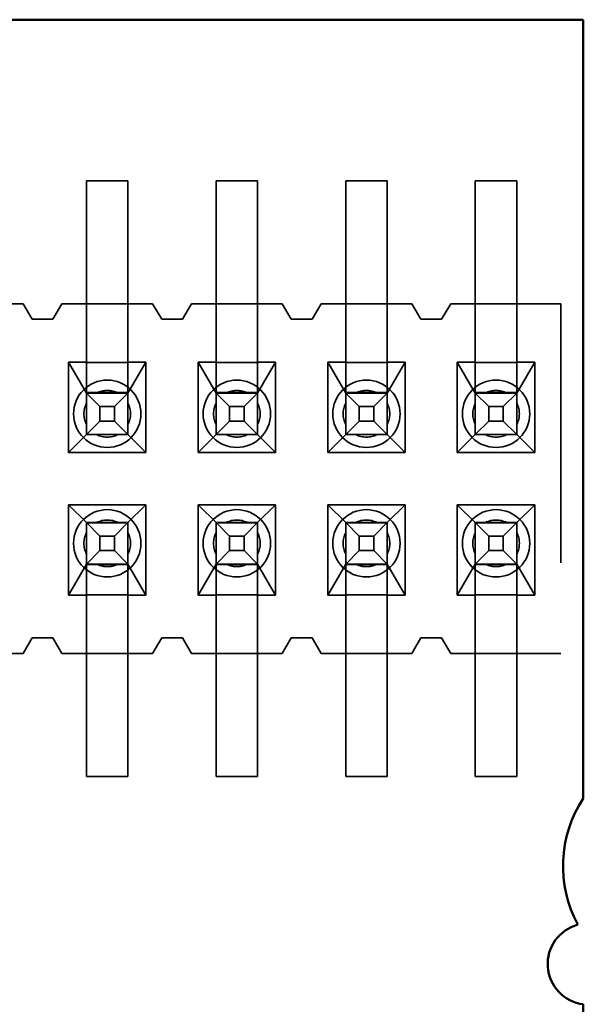
# Model space of a CAD drawing. Units: inches. Extents: x 2 to 108, y 1 to 84.
# Drawn here: x 14 to 14, y 13 to 14 of the extents above; entities that cross this region are included whole.
import ezdxf

# ---------------------------------------------------------------- set-up
doc = ezdxf.new("R2010")
doc.units = ezdxf.units.IN
doc.header["$LTSCALE"] = 5
doc.header["$MEASUREMENT"] = 0
doc.linetypes.add('DASHED', pattern=[0.2067, 0.1654, -0.0413])
doc.layers.add('Hidden (ANSI)', color=7, linetype='DASHED', lineweight=35)
doc.layers.add('Visible (ANSI)', color=7, linetype='Continuous', lineweight=50)

msp = doc.modelspace()

# ---------------------------------------------------------------- linework, layer by layer
at = {"layer": 'Hidden (ANSI)', "ltscale": 0.0258038733154535}
for p, q in [((14.03300984540692, 13.56113447187867), (14.03300984540692, 13.62913447187867)), ((14.04900984540691, 13.56113447187867), (14.04900984540691, 13.62913447187867)), ((14.08300984540692, 13.56113447187867), (14.08300984540692, 13.62913447187867)), ((14.09900984540692, 13.56113447187867), (14.09900984540692, 13.62913447187867)), ((14.13300984540692, 13.56113447187867), (14.13300984540692, 13.62913447187867)), ((14.14900984540692, 13.56113447187867), (14.14900984540692, 13.62913447187867)), ((14.18300984540692, 13.56113447187867), (14.18300984540692, 13.62913447187867)), ((14.19900984540691, 13.56113447187867), (14.19900984540691, 13.62913447187867)), ((14.03300984540692, 13.39913447187867), (14.03300984540692, 13.46713447187867)), ((14.04900984540691, 13.39913447187867), (14.04900984540691, 13.46713447187867)), ((14.08300984540692, 13.39913447187867), (14.08300984540692, 13.46713447187867)), ((14.09900984540692, 13.39913447187867), (14.09900984540692, 13.46713447187867)), ((14.13300984540692, 13.39913447187867), (14.13300984540692, 13.46713447187867)), ((14.14900984540692, 13.39913447187867), (14.14900984540692, 13.46713447187867)), ((14.18300984540692, 13.39913447187867), (14.18300984540692, 13.46713447187867)), ((14.19900984540691, 13.39913447187867), (14.19900984540691, 13.46713447187867))]:
    msp.add_line(p, q, dxfattribs=at)
at = {"layer": 'Hidden (ANSI)', "ltscale": 0.0059950291179121}
for p, q in [((14.03300984540692, 13.62913447187867), (14.04900984540691, 13.62913447187867)), ((14.08300984540692, 13.62913447187867), (14.09900984540692, 13.62913447187867)), ((14.13300984540692, 13.62913447187867), (14.14900984540692, 13.62913447187867)), ((14.18300984540692, 13.62913447187867), (14.19900984540691, 13.62913447187867)), ((14.03300984540692, 13.58163447257806), (14.04900984540691, 13.58163447257806)), ((14.08300984540692, 13.58163447257806), (14.09900984540692, 13.58163447257806)), ((14.13300984540692, 13.58163447257806), (14.14900984540692, 13.58163447257806)), ((14.18300984540692, 13.58163447257806), (14.19900984540691, 13.58163447257806)), ((14.04900984540691, 13.55896542448029), (14.03300984540692, 13.55896542448029)), ((14.09900984540692, 13.55896542448029), (14.08300984540692, 13.55896542448029)), ((14.14900984540692, 13.55896542448029), (14.13300984540692, 13.55896542448029)), ((14.19900984540691, 13.55896542448029), (14.18300984540692, 13.55896542448029)), ((14.03300984540692, 13.54730352120036), (14.04900984540691, 13.54730352120036)), ((14.08300984540692, 13.54730352120036), (14.09900984540692, 13.54730352120036)), ((14.13300984540692, 13.54730352120036), (14.14900984540692, 13.54730352120036)), ((14.18300984540692, 13.54730352120036), (14.19900984540691, 13.54730352120036)), ((14.03300984540692, 13.53121253710996), (14.04900984540691, 13.53121253710996)), ((14.03300984540692, 13.53113447309548), (14.04900984540691, 13.53113447309548)), ((14.08300984540692, 13.53121253710996), (14.09900984540692, 13.53121253710996)), ((14.08300984540692, 13.53113447309548), (14.09900984540692, 13.53113447309548)), ((14.13300984540692, 13.53121253710996), (14.14900984540692, 13.53121253710996)), ((14.13300984540692, 13.53113447309548), (14.14900984540692, 13.53113447309548)), ((14.18300984540692, 13.53121253710996), (14.19900984540691, 13.53121253710996)), ((14.18300984540692, 13.53113447309548), (14.19900984540691, 13.53113447309548)), ((14.03300984540692, 13.49713447309548), (14.04900984540691, 13.49713447309548)), ((14.04900984540691, 13.49705640908099), (14.03300984540692, 13.49705640908099)), ((14.08300984540692, 13.49713447309548), (14.09900984540692, 13.49713447309548)), ((14.09900984540692, 13.49705640908099), (14.08300984540692, 13.49705640908099)), ((14.13300984540692, 13.49713447309548), (14.14900984540692, 13.49713447309548)), ((14.14900984540692, 13.49705640908099), (14.13300984540692, 13.49705640908099)), ((14.18300984540692, 13.49713447309548), (14.19900984540691, 13.49713447309548)), ((14.19900984540691, 13.49705640908099), (14.18300984540692, 13.49705640908099)), ((14.04900984540691, 13.48096542499005), (14.03300984540692, 13.48096542499005)), ((14.09900984540692, 13.48096542499005), (14.08300984540692, 13.48096542499005)), ((14.14900984540692, 13.48096542499005), (14.13300984540692, 13.48096542499005)), ((14.19900984540691, 13.48096542499005), (14.18300984540692, 13.48096542499005)), ((14.03300984540692, 13.4693035206906), (14.04900984540691, 13.4693035206906)), ((14.08300984540692, 13.4693035206906), (14.09900984540692, 13.4693035206906)), ((14.13300984540692, 13.4693035206906), (14.14900984540692, 13.4693035206906)), ((14.18300984540692, 13.4693035206906), (14.19900984540691, 13.4693035206906)), ((14.04900984540691, 13.44663447257806), (14.03300984540692, 13.44663447257806)), ((14.09900984540692, 13.44663447257806), (14.08300984540692, 13.44663447257806)), ((14.14900984540692, 13.44663447257806), (14.13300984540692, 13.44663447257806)), ((14.19900984540691, 13.44663447257806), (14.18300984540692, 13.44663447257806)), ((14.03300984540692, 13.39913447187867), (14.04900984540691, 13.39913447187867)), ((14.08300984540692, 13.39913447187867), (14.09900984540692, 13.39913447187867)), ((14.13300984540692, 13.39913447187867), (14.14900984540692, 13.39913447187867)), ((14.18300984540692, 13.39913447187867), (14.19900984540691, 13.39913447187867))]:
    msp.add_line(p, q, dxfattribs=at)
at = {"layer": 'Hidden (ANSI)', "ltscale": 0.003518923651427}
for p, q in [((13.99900984540692, 13.58163447257806), (14.00850984540691, 13.58163447257806)), ((14.02350984540692, 13.58163447257806), (14.03300984540692, 13.58163447257806)), ((14.04900984540691, 13.58163447257806), (14.05850984540691, 13.58163447257806)), ((14.07350984540691, 13.58163447257806), (14.08300984540692, 13.58163447257806)), ((14.09900984540692, 13.58163447257806), (14.10850984540692, 13.58163447257806)), ((14.12350984540691, 13.58163447257806), (14.13300984540692, 13.58163447257806)), ((14.14900984540692, 13.58163447257806), (14.15850984540691, 13.58163447257806)), ((14.17350984540691, 13.58163447257806), (14.18300984540692, 13.58163447257806)), ((14.00850984540691, 13.44663447257806), (13.99900984540692, 13.44663447257806)), ((14.03300984540692, 13.44663447257806), (14.02350984540692, 13.44663447257806)), ((14.05850984540691, 13.44663447257806), (14.04900984540691, 13.44663447257806)), ((14.08300984540692, 13.44663447257806), (14.07350984540691, 13.44663447257806)), ((14.10850984540692, 13.44663447257806), (14.09900984540692, 13.44663447257806)), ((14.13300984540692, 13.44663447257806), (14.12350984540691, 13.44663447257806)), ((14.15850984540691, 13.44663447257806), (14.14900984540692, 13.44663447257806)), ((14.18300984540692, 13.44663447257806), (14.17350984540691, 13.44663447257806))]:
    msp.add_line(p, q, dxfattribs=at)
at = {"layer": 'Hidden (ANSI)', "ltscale": 0.0025460890028626}
for p, q in [((14.01200984540692, 13.57563447257805), (14.00850984540691, 13.58163447257806)), ((14.02350984540692, 13.58163447257806), (14.02000984540691, 13.57563447257805)), ((14.06200984540691, 13.57563447257805), (14.05850984540691, 13.58163447257806)), ((14.07350984540691, 13.58163447257806), (14.07000984540692, 13.57563447257805)), ((14.11200984540692, 13.57563447257805), (14.10850984540692, 13.58163447257806)), ((14.12350984540691, 13.58163447257806), (14.12000984540692, 13.57563447257805)), ((14.16200984540691, 13.57563447257805), (14.15850984540691, 13.58163447257806)), ((14.17350984540691, 13.58163447257806), (14.17000984540692, 13.57563447257805)), ((14.00850984540691, 13.44663447257806), (14.01200984540692, 13.45263447257805)), ((14.02000984540691, 13.45263447257805), (14.02350984540692, 13.44663447257806)), ((14.05850984540691, 13.44663447257806), (14.06200984540691, 13.45263447257805)), ((14.07000984540692, 13.45263447257805), (14.07350984540691, 13.44663447257806)), ((14.10850984540692, 13.44663447257806), (14.11200984540692, 13.45263447257805)), ((14.12000984540692, 13.45263447257805), (14.12350984540691, 13.44663447257806)), ((14.15850984540691, 13.44663447257806), (14.16200984540691, 13.45263447257805)), ((14.17000984540692, 13.45263447257805), (14.17350984540691, 13.44663447257806))]:
    msp.add_line(p, q, dxfattribs=at)
at = {"layer": 'Hidden (ANSI)', "ltscale": 0.0063759684562683}
for p, q in [((14.19900984540691, 13.58163447257806), (14.21600984540692, 13.58163447257806)), ((14.21600984540692, 13.44663447257806), (14.19900984540691, 13.44663447257806))]:
    msp.add_line(p, q, dxfattribs=at)
at = {"layer": 'Hidden (ANSI)', "ltscale": 0.0513268075883389}
msp.add_line((14.21600984540692, 13.58163447257806), (14.21600984540692, 13.44663447257806), dxfattribs=at)
at = {"layer": 'Hidden (ANSI)', "ltscale": 0.0029475146438926}
for p, q in [((14.02000984540691, 13.57563447257805), (14.01200984540692, 13.57563447257805)), ((14.07000984540692, 13.57563447257805), (14.06200984540691, 13.57563447257805)), ((14.12000984540692, 13.57563447257805), (14.11200984540692, 13.57563447257805)), ((14.17000984540692, 13.57563447257805), (14.16200984540691, 13.57563447257805)), ((14.01200984540692, 13.45263447257805), (14.02000984540691, 13.45263447257805)), ((14.06200984540691, 13.45263447257805), (14.07000984540692, 13.45263447257805)), ((14.11200984540692, 13.45263447257805), (14.12000984540692, 13.45263447257805)), ((14.16200984540691, 13.45263447257805), (14.17000984540692, 13.45263447257805))]:
    msp.add_line(p, q, dxfattribs=at)
at = {"layer": 'Hidden (ANSI)', "ltscale": 0.0170267280191183}
for p, q in [((14.03300984540692, 13.56113447187867), (14.03300984540692, 13.53121253710998)), ((14.04900984540691, 13.56113447187867), (14.04900984540691, 13.53121253710998)), ((14.08300984540692, 13.56113447187867), (14.08300984540692, 13.53121253710998)), ((14.09900984540692, 13.56113447187867), (14.09900984540692, 13.53121253710998)), ((14.13300984540692, 13.56113447187867), (14.13300984540692, 13.53121253710998)), ((14.14900984540692, 13.56113447187867), (14.14900984540692, 13.53121253710998)), ((14.18300984540692, 13.56113447187867), (14.18300984540692, 13.53121253710998)), ((14.19900984540691, 13.56113447187867), (14.19900984540691, 13.53121253710998)), ((14.03300984540692, 13.49705640908097), (14.03300984540692, 13.46713447187867)), ((14.04900984540691, 13.49705640908097), (14.04900984540691, 13.46713447187867)), ((14.08300984540692, 13.49705640908097), (14.08300984540692, 13.46713447187867)), ((14.09900984540692, 13.49705640908097), (14.09900984540692, 13.46713447187867)), ((14.13300984540692, 13.49705640908097), (14.13300984540692, 13.46713447187867)), ((14.14900984540692, 13.49705640908097), (14.14900984540692, 13.46713447187867)), ((14.18300984540692, 13.49705640908097), (14.18300984540692, 13.46713447187867)), ((14.19900984540691, 13.49705640908097), (14.19900984540691, 13.46713447187867))]:
    msp.add_line(p, q, dxfattribs=at)
at = {"layer": 'Hidden (ANSI)', "ltscale": 0.0131947826594114}
for p, q in [((14.02605984540692, 13.52423447257806), (14.02605984540692, 13.55913447257806)), ((14.05595984540692, 13.55913447257806), (14.05595984540692, 13.52423447257806)), ((14.07605984540692, 13.52423447257806), (14.07605984540692, 13.55913447257806)), ((14.10595984540692, 13.55913447257806), (14.10595984540692, 13.52423447257806)), ((14.12605984540691, 13.52423447257806), (14.12605984540691, 13.55913447257806)), ((14.15595984540692, 13.55913447257806), (14.15595984540692, 13.52423447257806)), ((14.17605984540691, 13.52423447257806), (14.17605984540691, 13.55913447257806)), ((14.20595984540692, 13.55913447257806), (14.20595984540692, 13.52423447257806)), ((14.02605984540692, 13.50403447257806), (14.02605984540692, 13.46913447257805)), ((14.05595984540692, 13.46913447257805), (14.05595984540692, 13.50403447257806)), ((14.07605984540692, 13.50403447257806), (14.07605984540692, 13.46913447257805)), ((14.10595984540692, 13.46913447257805), (14.10595984540692, 13.50403447257806)), ((14.12605984540691, 13.50403447257806), (14.12605984540691, 13.46913447257805)), ((14.15595984540692, 13.46913447257805), (14.15595984540692, 13.50403447257806)), ((14.17605984540691, 13.50403447257806), (14.17605984540691, 13.46913447257805)), ((14.20595984540692, 13.46913447257805), (14.20595984540692, 13.50403447257806))]:
    msp.add_line(p, q, dxfattribs=at)
at = {"layer": 'Hidden (ANSI)', "ltscale": 0.0025475283619016}
for p, q in [((14.02605984540692, 13.55913447257806), (14.03300984540692, 13.55913447257806)), ((14.04900984540691, 13.55913447257806), (14.05595984540692, 13.55913447257806)), ((14.07605984540692, 13.55913447257806), (14.08300984540692, 13.55913447257806)), ((14.09900984540692, 13.55913447257806), (14.10595984540692, 13.55913447257806)), ((14.12605984540691, 13.55913447257806), (14.13300984540692, 13.55913447257806)), ((14.14900984540692, 13.55913447257806), (14.15595984540692, 13.55913447257806)), ((14.17605984540691, 13.55913447257806), (14.18300984540692, 13.55913447257806)), ((14.19900984540691, 13.55913447257806), (14.20595984540692, 13.55913447257806)), ((14.02605984540692, 13.46913447257805), (14.03300984540692, 13.46913447257805)), ((14.04900984540691, 13.46913447257805), (14.05595984540692, 13.46913447257805)), ((14.07605984540692, 13.46913447257805), (14.08300984540692, 13.46913447257805)), ((14.09900984540692, 13.46913447257805), (14.10595984540692, 13.46913447257805)), ((14.12605984540691, 13.46913447257805), (14.13300984540692, 13.46913447257805)), ((14.14900984540692, 13.46913447257805), (14.15595984540692, 13.46913447257805)), ((14.17605984540691, 13.46913447257805), (14.18300984540692, 13.46913447257805)), ((14.19900984540691, 13.46913447257805), (14.20595984540692, 13.46913447257805))]:
    msp.add_line(p, q, dxfattribs=at)
at = {"layer": 'Hidden (ANSI)', "ltscale": 0.0068858754821122}
for p, q in [((14.03300984540692, 13.54713447310259), (14.02605984540692, 13.55913447257806)), ((14.04900984540691, 13.54713447310259), (14.05595984540692, 13.55913447257806)), ((14.08300984540692, 13.54713447310259), (14.07605984540692, 13.55913447257806)), ((14.09900984540692, 13.54713447310259), (14.10595984540692, 13.55913447257806)), ((14.13300984540692, 13.54713447310259), (14.12605984540691, 13.55913447257806)), ((14.14900984540692, 13.54713447310259), (14.15595984540692, 13.55913447257806)), ((14.18300984540692, 13.54713447310259), (14.17605984540691, 13.55913447257806)), ((14.19900984540691, 13.54713447310259), (14.20595984540692, 13.55913447257806)), ((14.03300984540692, 13.48113447310259), (14.02605984540692, 13.46913447257805)), ((14.04900984540691, 13.48113447310259), (14.05595984540692, 13.46913447257805)), ((14.08300984540692, 13.48113447310259), (14.07605984540692, 13.46913447257805)), ((14.09900984540692, 13.48113447310259), (14.10595984540692, 13.46913447257805)), ((14.13300984540692, 13.48113447310259), (14.12605984540691, 13.46913447257805)), ((14.14900984540692, 13.48113447310259), (14.15595984540692, 13.46913447257805)), ((14.18300984540692, 13.48113447310259), (14.17605984540691, 13.46913447257805)), ((14.19900984540691, 13.48113447310259), (14.20595984540692, 13.46913447257805))]:
    msp.add_line(p, q, dxfattribs=at)
at = {"layer": 'Hidden (ANSI)', "ltscale": 0.0043261148966849}
for p, q in [((14.03300984540692, 13.5471344769492), (14.03820599782936, 13.54193832491988)), ((14.04900984540691, 13.5471344769492), (14.04381369298408, 13.54193832491988)), ((14.08300984540692, 13.5471344769492), (14.08820599782935, 13.54193832491988)), ((14.09900984540692, 13.5471344769492), (14.09381369298408, 13.54193832491988)), ((14.13300984540692, 13.5471344769492), (14.13820599782936, 13.54193832491988)), ((14.14900984540692, 13.5471344769492), (14.14381369298408, 13.54193832491988)), ((14.18300984540692, 13.5471344769492), (14.18820599782936, 13.54193832491988)), ((14.19900984540691, 13.5471344769492), (14.19381369298408, 13.54193832491988)), ((14.03820599782936, 13.53633062976532), (14.03300984540692, 13.5311344769492)), ((14.04381369298408, 13.53633062976532), (14.04900984540691, 13.5311344769492)), ((14.08820599782935, 13.53633062976532), (14.08300984540692, 13.5311344769492)), ((14.09381369298408, 13.53633062976532), (14.09900984540692, 13.5311344769492)), ((14.13820599782936, 13.53633062976532), (14.13300984540692, 13.5311344769492)), ((14.14381369298408, 13.53633062976532), (14.14900984540692, 13.5311344769492)), ((14.18820599782936, 13.53633062976532), (14.18300984540692, 13.5311344769492)), ((14.19381369298408, 13.53633062976532), (14.19900984540691, 13.5311344769492)), ((14.03820599782936, 13.49193832491988), (14.03300984540692, 13.4971344769492)), ((14.04900984540691, 13.4971344769492), (14.04381369298408, 13.49193832491988)), ((14.08820599782935, 13.49193832491988), (14.08300984540692, 13.4971344769492)), ((14.09900984540692, 13.4971344769492), (14.09381369298408, 13.49193832491988)), ((14.13820599782936, 13.49193832491988), (14.13300984540692, 13.4971344769492)), ((14.14900984540692, 13.4971344769492), (14.14381369298408, 13.49193832491988)), ((14.18820599782936, 13.49193832491988), (14.18300984540692, 13.4971344769492)), ((14.19900984540691, 13.4971344769492), (14.19381369298408, 13.49193832491988)), ((14.03820599782936, 13.48633062976532), (14.03300984540692, 13.4811344769492)), ((14.04900984540691, 13.4811344769492), (14.04381369298408, 13.48633062976532)), ((14.08820599782935, 13.48633062976532), (14.08300984540692, 13.4811344769492)), ((14.09900984540692, 13.4811344769492), (14.09381369298408, 13.48633062976532)), ((14.13820599782936, 13.48633062976532), (14.13300984540692, 13.4811344769492)), ((14.14900984540692, 13.4811344769492), (14.14381369298408, 13.48633062976532)), ((14.18820599782936, 13.48633062976532), (14.18300984540692, 13.4811344769492)), ((14.19900984540691, 13.4811344769492), (14.19381369298408, 13.48633062976532))]:
    msp.add_line(p, q, dxfattribs=at)
at = {"layer": 'Hidden (ANSI)', "ltscale": 0.0030413060449064}
for p, q in [((14.03688673978093, 13.54713447319001), (14.04513295103251, 13.54713447319001)), ((14.08688673978093, 13.54713447319001), (14.0951329510325, 13.54713447319001)), ((14.13688673978093, 13.54713447319001), (14.14513295103251, 13.54713447319001)), ((14.18688673978093, 13.54713447319001), (14.1951329510325, 13.54713447319001)), ((14.04513295103251, 13.48113447319001), (14.03688673978093, 13.48113447319001)), ((14.0951329510325, 13.48113447319001), (14.08688673978093, 13.48113447319001)), ((14.14513295103251, 13.48113447319001), (14.13688673978093, 13.48113447319001)), ((14.1951329510325, 13.48113447319001), (14.18688673978093, 13.48113447319001))]:
    msp.add_line(p, q, dxfattribs=at)
at = {"layer": 'Hidden (ANSI)', "ltscale": 0.0020361915230751}
for p, q in [((14.03820599782936, 13.53633062976532), (14.03820599782936, 13.54193832491988)), ((14.03820599782936, 13.54193832491988), (14.04381369298408, 13.54193832491988)), ((14.04381369298408, 13.54193832491988), (14.04381369298408, 13.53633062976532)), ((14.08820599782935, 13.53633062976532), (14.08820599782935, 13.54193832491988)), ((14.08820599782935, 13.54193832491988), (14.09381369298408, 13.54193832491988)), ((14.09381369298408, 13.54193832491988), (14.09381369298408, 13.53633062976532)), ((14.13820599782936, 13.53633062976532), (14.13820599782936, 13.54193832491988)), ((14.13820599782936, 13.54193832491988), (14.14381369298408, 13.54193832491988)), ((14.14381369298408, 13.54193832491988), (14.14381369298408, 13.53633062976532)), ((14.18820599782936, 13.53633062976532), (14.18820599782936, 13.54193832491988)), ((14.18820599782936, 13.54193832491988), (14.19381369298408, 13.54193832491988)), ((14.19381369298408, 13.54193832491988), (14.19381369298408, 13.53633062976532)), ((14.04381369298408, 13.53633062976532), (14.03820599782936, 13.53633062976532)), ((14.09381369298408, 13.53633062976532), (14.08820599782935, 13.53633062976532)), ((14.14381369298408, 13.53633062976532), (14.13820599782936, 13.53633062976532)), ((14.19381369298408, 13.53633062976532), (14.18820599782936, 13.53633062976532)), ((14.03820599782936, 13.48633062976532), (14.03820599782936, 13.49193832491988)), ((14.03820599782936, 13.49193832491988), (14.04381369298408, 13.49193832491988)), ((14.04381369298408, 13.49193832491988), (14.04381369298408, 13.48633062976532)), ((14.08820599782935, 13.48633062976532), (14.08820599782935, 13.49193832491988)), ((14.08820599782935, 13.49193832491988), (14.09381369298408, 13.49193832491988)), ((14.09381369298408, 13.49193832491988), (14.09381369298408, 13.48633062976532)), ((14.13820599782936, 13.48633062976532), (14.13820599782936, 13.49193832491988)), ((14.13820599782936, 13.49193832491988), (14.14381369298408, 13.49193832491988)), ((14.14381369298408, 13.49193832491988), (14.14381369298408, 13.48633062976532)), ((14.18820599782936, 13.48633062976532), (14.18820599782936, 13.49193832491988)), ((14.18820599782936, 13.49193832491988), (14.19381369298408, 13.49193832491988)), ((14.19381369298408, 13.49193832491988), (14.19381369298408, 13.48633062976532)), ((14.04381369298408, 13.48633062976532), (14.03820599782936, 13.48633062976532)), ((14.09381369298408, 13.48633062976532), (14.08820599782935, 13.48633062976532)), ((14.14381369298408, 13.48633062976532), (14.13820599782936, 13.48633062976532)), ((14.19381369298408, 13.48633062976532), (14.18820599782936, 13.48633062976532))]:
    msp.add_line(p, q, dxfattribs=at)
at = {"layer": 'Hidden (ANSI)', "ltscale": 0.0058004106394947}
for p, q in [((14.03300984540692, 13.53113447310259), (14.02605984540692, 13.52423447257806)), ((14.04900984540691, 13.53113447310259), (14.05595984540692, 13.52423447257806)), ((14.08300984540692, 13.53113447310259), (14.07605984540692, 13.52423447257806)), ((14.09900984540692, 13.53113447310259), (14.10595984540692, 13.52423447257806)), ((14.13300984540692, 13.53113447310259), (14.12605984540691, 13.52423447257806)), ((14.14900984540692, 13.53113447310259), (14.15595984540692, 13.52423447257806)), ((14.18300984540692, 13.53113447310259), (14.17605984540691, 13.52423447257806)), ((14.19900984540691, 13.53113447310259), (14.20595984540692, 13.52423447257806)), ((14.03300984540692, 13.49713447310259), (14.02605984540692, 13.50403447257806)), ((14.04900984540691, 13.49713447310259), (14.05595984540692, 13.50403447257806)), ((14.08300984540692, 13.49713447310259), (14.07605984540692, 13.50403447257806)), ((14.09900984540692, 13.49713447310259), (14.10595984540692, 13.50403447257806)), ((14.13300984540692, 13.49713447310259), (14.12605984540691, 13.50403447257806)), ((14.14900984540692, 13.49713447310259), (14.15595984540692, 13.50403447257806)), ((14.18300984540692, 13.49713447310259), (14.17605984540691, 13.50403447257806)), ((14.19900984540691, 13.49713447310259), (14.20595984540692, 13.50403447257806))]:
    msp.add_line(p, q, dxfattribs=at)
at = {"layer": 'Hidden (ANSI)'}
for p, q in [((14.03300984540692, 13.53113447309548), (14.03300984540692, 13.53121253710996)), ((14.04900984540691, 13.53113447309548), (14.04900984540691, 13.53121253710996)), ((14.08300984540692, 13.53113447309548), (14.08300984540692, 13.53121253710996)), ((14.09900984540692, 13.53113447309548), (14.09900984540692, 13.53121253710996)), ((14.13300984540692, 13.53113447309548), (14.13300984540692, 13.53121253710996)), ((14.14900984540692, 13.53113447309548), (14.14900984540692, 13.53121253710996)), ((14.18300984540692, 13.53113447309548), (14.18300984540692, 13.53121253710996)), ((14.19900984540691, 13.53113447309548), (14.19900984540691, 13.53121253710996)), ((14.03300984540692, 13.49705640908099), (14.03300984540692, 13.49713447309548)), ((14.04900984540691, 13.49705640908099), (14.04900984540691, 13.49713447309548)), ((14.08300984540692, 13.49705640908099), (14.08300984540692, 13.49713447309548)), ((14.09900984540692, 13.49705640908099), (14.09900984540692, 13.49713447309548)), ((14.13300984540692, 13.49705640908099), (14.13300984540692, 13.49713447309548)), ((14.14900984540692, 13.49705640908099), (14.14900984540692, 13.49713447309548)), ((14.18300984540692, 13.49705640908099), (14.18300984540692, 13.49713447309548)), ((14.19900984540691, 13.49705640908099), (14.19900984540691, 13.49713447309548))]:
    msp.add_line(p, q, dxfattribs=at)
at = {"layer": 'Hidden (ANSI)', "ltscale": 0.0112900855019689}
for p, q in [((14.05595984540692, 13.52423447257806), (14.02605984540692, 13.52423447257806)), ((14.10595984540692, 13.52423447257806), (14.07605984540692, 13.52423447257806)), ((14.15595984540692, 13.52423447257806), (14.12605984540691, 13.52423447257806)), ((14.20595984540692, 13.52423447257806), (14.17605984540691, 13.52423447257806)), ((14.05595984540692, 13.50403447257806), (14.02605984540692, 13.50403447257806)), ((14.10595984540692, 13.50403447257806), (14.07605984540692, 13.50403447257806)), ((14.15595984540692, 13.50403447257806), (14.12605984540691, 13.50403447257806)), ((14.20595984540692, 13.50403447257806), (14.17605984540691, 13.50403447257806))]:
    msp.add_line(p, q, dxfattribs=at)
at = {"layer": 'Hidden (ANSI)', "ltscale": 0.0154578303918243}
for centre, start, end in [((14.04100984540692, 13.53913447406424), 90, 270), ((14.04100984540692, 13.53913447406424), 270, 90), ((14.09100984540692, 13.53913447406424), 90, 270), ((14.09100984540692, 13.53913447406424), 270, 90), ((14.14100984540691, 13.53913447406424), 90, 270), ((14.14100984540692, 13.53913447406424), 270, 90), ((14.19100984540692, 13.53913447406424), 90, 270), ((14.19100984540692, 13.53913447406424), 270, 90), ((14.04100984540692, 13.48913447406424), 90, 270), ((14.04100984540692, 13.48913447406424), 270, 90), ((14.09100984540692, 13.48913447406424), 90, 270), ((14.09100984540691, 13.48913447406424), 270, 90), ((14.14100984540691, 13.48913447406424), 90, 270), ((14.14100984540691, 13.48913447406424), 270, 90), ((14.19100984540692, 13.48913447406424), 90, 270), ((14.19100984540692, 13.48913447406424), 270, 90)]:
    msp.add_arc(centre, 0.0129999999999999, start, end, dxfattribs=at)
at = {"layer": 'Hidden (ANSI)', "ltscale": 0.0015315402997658}
for centre, radius, start, end in [((14.04100984540691, 13.53913447319002), 0.0089999999999932, 89.99999999998887, 117.2660444528124), ((14.04100984540692, 13.53913447319002), 0.0089999999999963, 62.73395554941807, 90), ((14.09100984540691, 13.53913447319002), 0.0089999999999946, 89.99999999998887, 117.2660444528073), ((14.09100984540692, 13.53913447319001), 0.0089999999999979, 62.73395554942318, 90.00000000001113), ((14.14100984540691, 13.53913447319002), 0.0089999999999932, 89.99999999998887, 117.2660444528124), ((14.14100984540692, 13.53913447319002), 0.0089999999999963, 62.73395554941807, 90), ((14.19100984540691, 13.53913447319002), 0.0089999999999932, 89.99999999998887, 117.2660444528124), ((14.19100984540692, 13.53913447319002), 0.0089999999999963, 62.73395554941807, 90), ((14.04100984540691, 13.48913447319001), 0.0089999999999932, 242.7339555471875, 270.0000000000112), ((14.04100984540692, 13.48913447319001), 0.008999999999996, 270, 297.266044450582), ((14.09100984540691, 13.48913447319001), 0.0089999999999946, 242.7339555471828, 270.0000000000112), ((14.09100984540692, 13.48913447319001), 0.0089999999999976, 270, 297.266044450582), ((14.14100984540691, 13.48913447319001), 0.0089999999999932, 242.7339555471875, 270.0000000000112), ((14.14100984540692, 13.48913447319001), 0.008999999999996, 270, 297.266044450582), ((14.19100984540691, 13.48913447319001), 0.0089999999999932, 242.7339555471875, 270.0000000000112), ((14.19100984540692, 13.48913447319001), 0.008999999999996, 270, 297.266044450582)]:
    msp.add_arc(centre, radius, start, end, dxfattribs=at)
at = {"layer": 'Hidden (ANSI)', "ltscale": 0.0031630806624889}
for centre, radius, start, end in [((14.04100984540692, 13.53913447319001), 0.0090000000000013, 152.7339555492043, 207.2660444507905), ((14.04100984540691, 13.53913447319001), 0.0090000000000013, 332.7339555492043, 27.26604445079062), ((14.09100984540692, 13.53913447319001), 0.0090000000000013, 152.7339555492043, 207.2660444507905), ((14.09100984540691, 13.53913447319001), 0.0090000000000013, 332.7339555492043, 27.26604445079062), ((14.14100984540692, 13.53913447319001), 0.0090000000000013, 152.7339555492043, 207.2660444507905), ((14.14100984540691, 13.53913447319001), 0.0090000000000013, 332.7339555492043, 27.26604445079062), ((14.19100984540692, 13.53913447319001), 0.0090000000000013, 152.7339555492043, 207.2660444507905), ((14.19100984540691, 13.53913447319001), 0.0090000000000013, 332.7339555492043, 27.26604445079062), ((14.04100984540692, 13.53913447319001), 0.0090000000000012, 242.7339555471932, 297.2660444505667), ((14.09100984540692, 13.53913447319001), 0.0090000000000014, 242.7339555471932, 297.2660444505765), ((14.14100984540691, 13.53913447319001), 0.0090000000000012, 242.7339555471932, 297.2660444505667), ((14.19100984540692, 13.53913447319001), 0.0090000000000012, 242.7339555471932, 297.2660444505667), ((14.04100984540692, 13.48913447319001), 0.0090000000000012, 62.73395554943338, 117.2660444528067), ((14.09100984540692, 13.48913447319001), 0.0090000000000014, 62.73395554942347, 117.2660444528067), ((14.14100984540691, 13.48913447319001), 0.0090000000000012, 62.73395554943338, 117.2660444528067), ((14.19100984540692, 13.48913447319001), 0.0090000000000012, 62.73395554943338, 117.2660444528067), ((14.04100984540692, 13.48913447319002), 0.0090000000000013, 152.7339555492094, 207.2660444507957), ((14.04100984540691, 13.48913447319002), 0.0090000000000013, 332.7339555492094, 27.26604445079573), ((14.09100984540692, 13.48913447319002), 0.0090000000000013, 152.7339555492094, 207.2660444507957), ((14.09100984540691, 13.48913447319002), 0.0090000000000013, 332.7339555492094, 27.26604445079573), ((14.14100984540692, 13.48913447319002), 0.0090000000000013, 152.7339555492094, 207.2660444507957), ((14.14100984540691, 13.48913447319002), 0.0090000000000013, 332.7339555492094, 27.26604445079573), ((14.19100984540692, 13.48913447319002), 0.0090000000000013, 152.7339555492094, 207.2660444507957), ((14.19100984540691, 13.48913447319002), 0.0090000000000013, 332.7339555492094, 27.26604445079573)]:
    msp.add_arc(centre, radius, start, end, dxfattribs=at)
at = {"layer": 'Hidden (ANSI)', "ltscale": 0.0017456279601902}
for points, weights in [([(14.03300984540686, 13.5471344739721), (14.03516907954339, 13.54713447388868), (14.03688673978102, 13.54713447384569)], [5.451882169472829, 5.919866112170746, 6.193886058319122]), ([(14.0451329510325, 13.54713447384569), (14.04685061127024, 13.54713447388868), (14.04900984540692, 13.5471344739721)], [6.193886058369769, 5.919866112216676, 5.451882169481987]), ([(14.08300984540687, 13.54713447397211), (14.08516907954339, 13.54713447388868), (14.08688673978102, 13.54713447384569)], [5.451882169472827, 5.919866112170783, 6.193886058319167]), ([(14.0951329510325, 13.54713447384568), (14.09685061127024, 13.54713447388868), (14.09900984540692, 13.54713447397211)], [6.193886058369778, 5.919866112216688, 5.451882169482001]), ([(14.13300984540686, 13.54713447397211), (14.13516907954338, 13.54713447388868), (14.13688673978102, 13.54713447384569)], [5.451882169472813, 5.919866112170775, 6.193886058319161]), ([(14.1451329510325, 13.54713447384568), (14.14685061127024, 13.54713447388868), (14.14900984540692, 13.54713447397211)], [6.193886058369755, 5.919866112216661, 5.451882169481979]), ([(14.18300984540687, 13.54713447397211), (14.18516907954339, 13.54713447388868), (14.18688673978103, 13.54713447384569)], [5.451882169472849, 5.919866112170768, 6.193886058319142]), ([(14.1951329510325, 13.54713447384569), (14.19685061127024, 13.54713447388868), (14.19900984540692, 13.5471344739721)], [6.193886058369745, 5.919866112216654, 5.451882169481985]), ([(14.03688673978103, 13.48113447384568), (14.03516907954337, 13.48113447388868), (14.03300984540681, 13.4811344739721)], [6.193886058320272, 5.919866112168696, 5.451882169462487]), ([(14.04900984540706, 13.4811344739721), (14.0468506112703, 13.48113447388868), (14.04513295103251, 13.48113447384569)], [5.451882169453347, 5.919866112207323, 6.19388605836864]), ([(14.08688673978103, 13.48113447384569), (14.08516907954337, 13.48113447388868), (14.08300984540681, 13.48113447397211)], [6.193886058320299, 5.919866112168725, 5.451882169462507]), ([(14.09900984540706, 13.4811344739721), (14.0968506112703, 13.48113447388868), (14.09513295103251, 13.48113447384569)], [5.451882169453346, 5.919866112207331, 6.193886058368651]), ([(14.13688673978103, 13.48113447384569), (14.13516907954337, 13.48113447388868), (14.13300984540681, 13.48113447397211)], [6.193886058320313, 5.919866112168736, 5.451882169462502]), ([(14.14900984540706, 13.4811344739721), (14.1468506112703, 13.48113447388868), (14.14513295103251, 13.48113447384568)], [5.451882169453313, 5.919866112207304, 6.19388605836863]), ([(14.18688673978103, 13.48113447384569), (14.18516907954337, 13.48113447388868), (14.18300984540682, 13.4811344739721)], [6.193886058320268, 5.919866112168696, 5.451882169462498]), ([(14.19900984540706, 13.4811344739721), (14.1968506112703, 13.48113447388868), (14.19513295103251, 13.48113447384569)], [5.451882169453325, 5.9198661122073, 6.193886058368621])]:
    msp.add_rational_spline(points, weights, degree=2, dxfattribs=at)
at = {"layer": 'Visible (ANSI)'}
for p, q in [((12.80734842808408, 13.6912998234559), (14.22467126272975, 13.6912998234559)), ((14.22467126272975, 13.6912998234559), (14.22467126272975, 13.39056347096968)), ((14.22467126272975, 13.31115679111465), (14.22467126272975, 13.30263643449969))]:
    msp.add_line(p, q, dxfattribs=at)
for centre, radius, start, end in [((14.26404134148408, 13.36452816995591), 0.0472, 146.5234696514446, 208.6356406801538), ((14.22663976668408, 13.32673289435591), 0.0156999999999999, 104.8553453327693, 262.7971595630855)]:
    msp.add_arc(centre, radius, start, end, dxfattribs=at)

doc.saveas('drawing.dxf')
